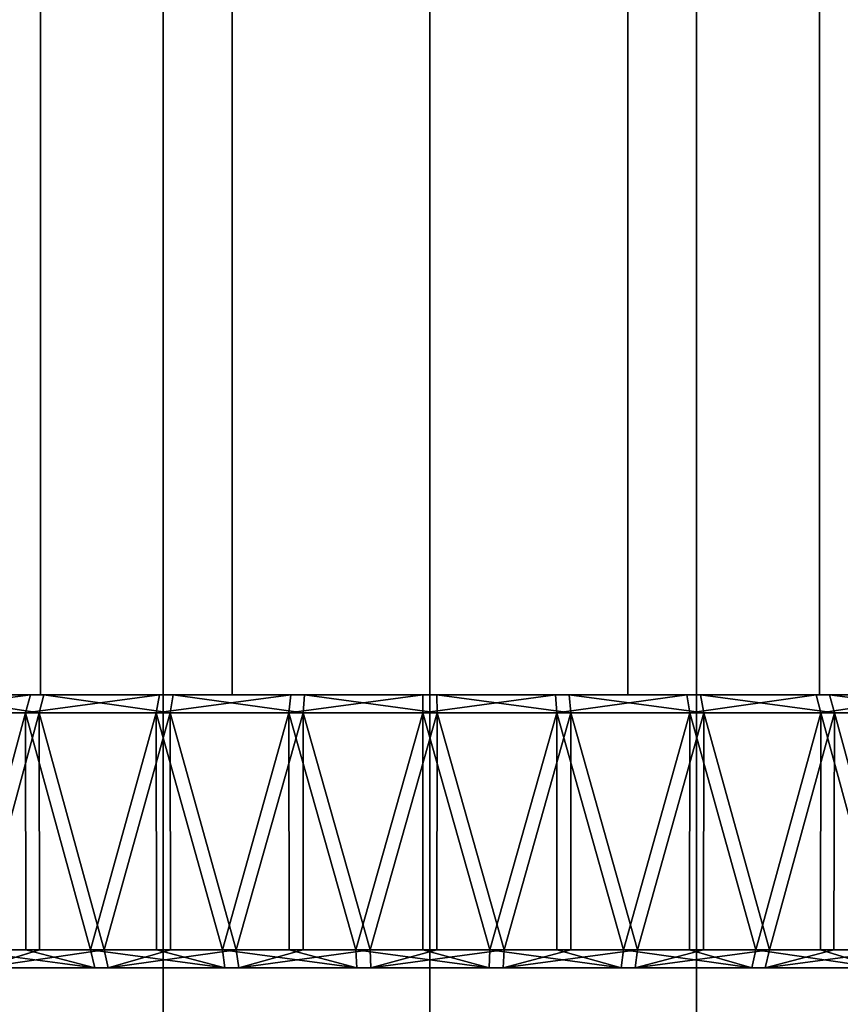
# Model space of a CAD drawing. Extents: x -0.051 to 0.051, y -0.712 to 0.
# Drawn here: x -0.005 to 0.005, y -0.654 to -0.643 of the extents above; entities that cross this region are included whole.
import ezdxf

# ---------------------------------------------------------------- set-up
doc = ezdxf.new("R2010")
doc.units = 0
for name, color, linetype in [('L11_ABDECKUNG_FARBE', 7, 'CONTINUOUS'), ('L5_ROHR_FARBE13', 7, 'CONTINUOUS'), ('L6_ROHR_FARBE12', 7, 'CONTINUOUS')]:
    doc.layers.add(name, color=color, linetype=linetype)

msp = doc.modelspace()

# ---------------------------------------------------------------- linework, layer by layer
at = {"layer": 'L11_ABDECKUNG_FARBE', "color": 253, "invisible_edges": 8}
for points in [[(-0.004566, -0.6506, 0.041973), (-0.00696, -0.6506, 0.037021), (-0.003474, -0.6506, 0.04153), (-0.004566, -0.6506, 0.041973)], [(-0.003474, -0.6506, 0.04153), (-0.00696, -0.6506, 0.037021), (-0.00562, -0.6506, 0.036456), (-0.003474, -0.6506, 0.04153)], [(-0.004384, -0.6506, 0.067246), (-0.005835, -0.6508, 0.066977), (-0.005764, -0.6506, 0.06679), (-0.004384, -0.6506, 0.067246)], [(-0.004438, -0.6508, 0.067438), (-0.005835, -0.6508, 0.066977), (-0.004384, -0.6506, 0.067246), (-0.004438, -0.6508, 0.067438)], [(-0.004384, -0.6506, 0.067246), (-0.005764, -0.6506, 0.06679), (-0.004027, -0.6506, 0.061563), (-0.004384, -0.6506, 0.067246)], [(-0.005764, -0.6506, 0.06679), (-0.005093, -0.6506, 0.06106), (-0.004027, -0.6506, 0.061563), (-0.005764, -0.6506, 0.06679)], [(-0.00562, -0.6506, 0.036456), (-0.00569, -0.6508, 0.036269), (-0.004288, -0.6508, 0.035821), (-0.00562, -0.6506, 0.036456)], [(-0.003474, -0.6506, 0.04153), (-0.00562, -0.6506, 0.036456), (-0.00234, -0.6506, 0.041209), (-0.003474, -0.6506, 0.04153)], [(-0.00234, -0.6506, 0.041209), (-0.00562, -0.6506, 0.036456), (-0.004236, -0.6506, 0.036014), (-0.00234, -0.6506, 0.041209)], [(-0.00562, -0.6506, 0.036456), (-0.004288, -0.6508, 0.035821), (-0.004236, -0.6506, 0.036014), (-0.00562, -0.6506, 0.036456)], [(-0.002968, -0.6506, 0.067576), (-0.004438, -0.6508, 0.067438), (-0.004384, -0.6506, 0.067246), (-0.002968, -0.6506, 0.067576)], [(-0.003005, -0.6508, 0.067772), (-0.004438, -0.6508, 0.067438), (-0.002968, -0.6506, 0.067576), (-0.003005, -0.6508, 0.067772)], [(-0.002968, -0.6506, 0.067576), (-0.004384, -0.6506, 0.067246), (-0.002912, -0.6506, 0.061946), (-0.002968, -0.6506, 0.067576)], [(-0.004384, -0.6506, 0.067246), (-0.004027, -0.6506, 0.061563), (-0.002912, -0.6506, 0.061946), (-0.004384, -0.6506, 0.067246)], [(-0.004236, -0.6506, 0.036014), (-0.004288, -0.6508, 0.035821), (-0.002852, -0.6508, 0.0355), (-0.004236, -0.6506, 0.036014)], [(-0.00234, -0.6506, 0.041209), (-0.004236, -0.6506, 0.036014), (-0.002817, -0.6506, 0.035697), (-0.00234, -0.6506, 0.041209)], [(-0.004236, -0.6506, 0.036014), (-0.002852, -0.6508, 0.0355), (-0.002817, -0.6506, 0.035697), (-0.004236, -0.6506, 0.036014)], [(-0.001528, -0.6506, 0.067778), (-0.003005, -0.6508, 0.067772), (-0.002968, -0.6506, 0.067576), (-0.001528, -0.6506, 0.067778)], [(-0.001547, -0.6508, 0.067977), (-0.003005, -0.6508, 0.067772), (-0.001528, -0.6506, 0.067778), (-0.001547, -0.6508, 0.067977)], [(-0.001528, -0.6506, 0.067778), (-0.002968, -0.6506, 0.067576), (-0.001761, -0.6506, 0.062204), (-0.001528, -0.6506, 0.067778)], [(-0.002968, -0.6506, 0.067576), (-0.002912, -0.6506, 0.061946), (-0.001761, -0.6506, 0.062204), (-0.002968, -0.6506, 0.067576)], [(-0.002817, -0.6506, 0.035697), (-0.002852, -0.6508, 0.0355), (-0.001393, -0.6508, 0.035309), (-0.002817, -0.6506, 0.035697)], [(-0.00234, -0.6506, 0.041209), (-0.002817, -0.6506, 0.035697), (-0.001177, -0.6506, 0.041015), (-0.00234, -0.6506, 0.041209)], [(-0.001177, -0.6506, 0.041015), (-0.002817, -0.6506, 0.035697), (-0.001376, -0.6506, 0.035509), (-0.001177, -0.6506, 0.041015)], [(-0.002817, -0.6506, 0.035697), (-0.001393, -0.6508, 0.035309), (-0.001376, -0.6506, 0.035509), (-0.002817, -0.6506, 0.035697)], [(-0.001528, -0.6506, 0.067778), (-0.001761, -0.6506, 0.062204), (-0.000589, -0.6506, 0.062334), (-0.001528, -0.6506, 0.067778)], [(-0.000077, -0.6506, 0.06785), (-0.001547, -0.6508, 0.067977), (-0.001528, -0.6506, 0.067778), (-0.000077, -0.6506, 0.06785)], [(-0.000078, -0.6508, 0.06805), (-0.001547, -0.6508, 0.067977), (-0.000077, -0.6506, 0.06785), (-0.000078, -0.6508, 0.06805)], [(-0.000077, -0.6506, 0.06785), (-0.001528, -0.6506, 0.067778), (-0.000589, -0.6506, 0.062334), (-0.000077, -0.6506, 0.06785)], [(-0.001376, -0.6506, 0.035509), (-0.001393, -0.6508, 0.035309), (0.000078, -0.6508, 0.03525), (-0.001376, -0.6506, 0.035509)], [(-0.001177, -0.6506, 0.041015), (-0.001376, -0.6506, 0.035509), (0, -0.6506, 0.04095), (-0.001177, -0.6506, 0.041015)], [(0, -0.6506, 0.04095), (-0.001376, -0.6506, 0.035509), (0.000077, -0.6506, 0.03545), (0, -0.6506, 0.04095)], [(0.000078, -0.6508, 0.03525), (0.000077, -0.6506, 0.03545), (-0.001376, -0.6506, 0.035509), (0.000078, -0.6508, 0.03525)], [(-0.000077, -0.6506, 0.06785), (-0.000589, -0.6506, 0.062334), (0.000589, -0.6506, 0.062334), (-0.000077, -0.6506, 0.06785)], [(0.001376, -0.6506, 0.067791), (-0.000078, -0.6508, 0.06805), (-0.000077, -0.6506, 0.06785), (0.001376, -0.6506, 0.067791)], [(-0.000078, -0.6508, 0.06805), (0.001376, -0.6506, 0.067791), (0.001393, -0.6508, 0.067991), (-0.000078, -0.6508, 0.06805)], [(-0.000077, -0.6506, 0.06785), (0.000589, -0.6506, 0.062334), (0.001376, -0.6506, 0.067791), (-0.000077, -0.6506, 0.06785)], [(0.001177, -0.6506, 0.041015), (0, -0.6506, 0.04095), (0.000077, -0.6506, 0.03545), (0.001177, -0.6506, 0.041015)], [(0.001177, -0.6506, 0.041015), (0.000077, -0.6506, 0.03545), (0.001528, -0.6506, 0.035522), (0.001177, -0.6506, 0.041015)], [(0.001547, -0.6508, 0.035323), (0.001528, -0.6506, 0.035522), (0.000077, -0.6506, 0.03545), (0.001547, -0.6508, 0.035323)], [(0.000077, -0.6506, 0.03545), (0.000078, -0.6508, 0.03525), (0.001547, -0.6508, 0.035323), (0.000077, -0.6506, 0.03545)], [(0.002817, -0.6506, 0.067603), (0.000589, -0.6506, 0.062334), (0.001761, -0.6506, 0.062204), (0.002817, -0.6506, 0.067603)], [(0.001376, -0.6506, 0.067791), (0.000589, -0.6506, 0.062334), (0.002817, -0.6506, 0.067603), (0.001376, -0.6506, 0.067791)], [(0.00234, -0.6506, 0.041209), (0.001177, -0.6506, 0.041015), (0.001528, -0.6506, 0.035522), (0.00234, -0.6506, 0.041209)], [(0.001393, -0.6508, 0.067991), (0.001376, -0.6506, 0.067791), (0.002817, -0.6506, 0.067603), (0.001393, -0.6508, 0.067991)], [(0.001393, -0.6508, 0.067991), (0.002817, -0.6506, 0.067603), (0.002852, -0.6508, 0.0678), (0.001393, -0.6508, 0.067991)], [(0.00234, -0.6506, 0.041209), (0.001528, -0.6506, 0.035522), (0.002968, -0.6506, 0.035724), (0.00234, -0.6506, 0.041209)], [(0.002968, -0.6506, 0.035724), (0.001528, -0.6506, 0.035522), (0.003005, -0.6508, 0.035528), (0.002968, -0.6506, 0.035724)], [(0.003005, -0.6508, 0.035528), (0.001528, -0.6506, 0.035522), (0.001547, -0.6508, 0.035323), (0.003005, -0.6508, 0.035528)], [(0.004236, -0.6506, 0.067286), (0.001761, -0.6506, 0.062204), (0.002911, -0.6506, 0.061946), (0.004236, -0.6506, 0.067286)], [(0.002817, -0.6506, 0.067603), (0.001761, -0.6506, 0.062204), (0.004236, -0.6506, 0.067286), (0.002817, -0.6506, 0.067603)], [(0.00234, -0.6506, 0.041209), (0.002968, -0.6506, 0.035724), (0.004384, -0.6506, 0.036054), (0.00234, -0.6506, 0.041209)], [(0.003474, -0.6506, 0.04153), (0.00234, -0.6506, 0.041209), (0.004384, -0.6506, 0.036054), (0.003474, -0.6506, 0.04153)], [(0.002852, -0.6508, 0.0678), (0.002817, -0.6506, 0.067603), (0.004236, -0.6506, 0.067286), (0.002852, -0.6508, 0.0678)], [(0.002852, -0.6508, 0.0678), (0.004236, -0.6506, 0.067286), (0.004288, -0.6508, 0.067479), (0.002852, -0.6508, 0.0678)], [(0.00562, -0.6506, 0.066844), (0.002911, -0.6506, 0.061946), (0.004026, -0.6506, 0.061564), (0.00562, -0.6506, 0.066844)], [(0.004236, -0.6506, 0.067286), (0.002911, -0.6506, 0.061946), (0.00562, -0.6506, 0.066844), (0.004236, -0.6506, 0.067286)], [(0.004384, -0.6506, 0.036054), (0.002968, -0.6506, 0.035724), (0.004438, -0.6508, 0.035862), (0.004384, -0.6506, 0.036054)], [(0.004438, -0.6508, 0.035862), (0.002968, -0.6506, 0.035724), (0.003005, -0.6508, 0.035528), (0.004438, -0.6508, 0.035862)], [(0.003474, -0.6506, 0.04153), (0.004384, -0.6506, 0.036054), (0.005764, -0.6506, 0.03651), (0.003474, -0.6506, 0.04153)], [(0.004567, -0.6506, 0.041973), (0.003474, -0.6506, 0.04153), (0.005764, -0.6506, 0.03651), (0.004567, -0.6506, 0.041973)], [(0.00696, -0.6506, 0.066279), (0.004026, -0.6506, 0.061564), (0.005093, -0.6506, 0.06106), (0.00696, -0.6506, 0.066279)], [(0.00562, -0.6506, 0.066844), (0.004026, -0.6506, 0.061564), (0.00696, -0.6506, 0.066279), (0.00562, -0.6506, 0.066844)], [(0.004288, -0.6508, 0.067479), (0.004236, -0.6506, 0.067286), (0.00562, -0.6506, 0.066844), (0.004288, -0.6508, 0.067479)], [(0.004288, -0.6508, 0.067479), (0.00562, -0.6506, 0.066844), (0.00569, -0.6508, 0.067031), (0.004288, -0.6508, 0.067479)], [(0.005764, -0.6506, 0.03651), (0.004384, -0.6506, 0.036054), (0.005835, -0.6508, 0.036323), (0.005764, -0.6506, 0.03651)], [(0.005835, -0.6508, 0.036323), (0.004384, -0.6506, 0.036054), (0.004438, -0.6508, 0.035862), (0.005835, -0.6508, 0.036323)], [(-0.004438, -0.6508, 0.067438), (-0.005142, -0.6534, 0.067223), (-0.005835, -0.6508, 0.066977), (-0.004438, -0.6508, 0.067438)], [(-0.004288, -0.6508, 0.035821), (-0.00569, -0.6508, 0.036269), (-0.004994, -0.6534, 0.036029), (-0.004288, -0.6508, 0.035821)], [(-0.004433, -0.6534, 0.067422), (-0.005142, -0.6534, 0.067223), (-0.004438, -0.6508, 0.067438), (-0.004433, -0.6534, 0.067422)], [(-0.004284, -0.6534, 0.035836), (-0.004288, -0.6508, 0.035821), (-0.004994, -0.6534, 0.036029), (-0.004284, -0.6534, 0.035836)], [(-0.003005, -0.6508, 0.067772), (-0.003725, -0.6534, 0.067621), (-0.004438, -0.6508, 0.067438), (-0.003005, -0.6508, 0.067772)], [(-0.003725, -0.6534, 0.067621), (-0.004433, -0.6534, 0.067422), (-0.004438, -0.6508, 0.067438), (-0.003725, -0.6534, 0.067621)], [(-0.002852, -0.6508, 0.0355), (-0.004288, -0.6508, 0.035821), (-0.003574, -0.6534, 0.035644), (-0.002852, -0.6508, 0.0355)], [(-0.003574, -0.6534, 0.035644), (-0.004288, -0.6508, 0.035821), (-0.004284, -0.6534, 0.035836), (-0.003574, -0.6534, 0.035644)], [(-0.003002, -0.6534, 0.067756), (-0.003725, -0.6534, 0.067621), (-0.003005, -0.6508, 0.067772), (-0.003002, -0.6534, 0.067756)], [(-0.002849, -0.6534, 0.035516), (-0.002852, -0.6508, 0.0355), (-0.003574, -0.6534, 0.035644), (-0.002849, -0.6534, 0.035516)], [(-0.001547, -0.6508, 0.067977), (-0.002278, -0.6534, 0.067891), (-0.003005, -0.6508, 0.067772), (-0.001547, -0.6508, 0.067977)], [(-0.002278, -0.6534, 0.067891), (-0.003002, -0.6534, 0.067756), (-0.003005, -0.6508, 0.067772), (-0.002278, -0.6534, 0.067891)], [(-0.001393, -0.6508, 0.035309), (-0.002852, -0.6508, 0.0355), (-0.002125, -0.6534, 0.035388), (-0.001393, -0.6508, 0.035309)], [(-0.002125, -0.6534, 0.035388), (-0.002852, -0.6508, 0.0355), (-0.002849, -0.6534, 0.035516), (-0.002125, -0.6534, 0.035388)], [(-0.001546, -0.6534, 0.06796), (-0.002278, -0.6534, 0.067891), (-0.001547, -0.6508, 0.067977), (-0.001546, -0.6534, 0.06796)], [(-0.001391, -0.6534, 0.035326), (-0.001393, -0.6508, 0.035309), (-0.002125, -0.6534, 0.035388), (-0.001391, -0.6534, 0.035326)], [(-0.000078, -0.6508, 0.06805), (-0.000813, -0.6534, 0.06803), (-0.001547, -0.6508, 0.067977), (-0.000078, -0.6508, 0.06805)], [(-0.000813, -0.6534, 0.06803), (-0.001546, -0.6534, 0.06796), (-0.001547, -0.6508, 0.067977), (-0.000813, -0.6534, 0.06803)], [(0.000078, -0.6508, 0.03525), (-0.001393, -0.6508, 0.035309), (-0.000658, -0.6534, 0.035263), (0.000078, -0.6508, 0.03525)], [(-0.000658, -0.6534, 0.035263), (-0.001393, -0.6508, 0.035309), (-0.001391, -0.6534, 0.035326), (-0.000658, -0.6534, 0.035263)], [(-0.000077, -0.6534, 0.068033), (-0.000813, -0.6534, 0.06803), (-0.000078, -0.6508, 0.06805), (-0.000077, -0.6534, 0.068033)], [(0.000078, -0.6508, 0.03525), (-0.000658, -0.6534, 0.035263), (0.000077, -0.6534, 0.035267), (0.000078, -0.6508, 0.03525)], [(0.001393, -0.6508, 0.067991), (0.000658, -0.6534, 0.068037), (-0.000078, -0.6508, 0.06805), (0.001393, -0.6508, 0.067991)], [(0.000658, -0.6534, 0.068037), (-0.000077, -0.6534, 0.068033), (-0.000078, -0.6508, 0.06805), (0.000658, -0.6534, 0.068037)], [(0.000813, -0.6534, 0.03527), (0.000078, -0.6508, 0.03525), (0.000077, -0.6534, 0.035267), (0.000813, -0.6534, 0.03527)], [(0.001547, -0.6508, 0.035323), (0.000078, -0.6508, 0.03525), (0.000813, -0.6534, 0.03527), (0.001547, -0.6508, 0.035323)], [(0.001393, -0.6508, 0.067991), (0.001391, -0.6534, 0.067974), (0.000658, -0.6534, 0.068037), (0.001393, -0.6508, 0.067991)], [(0.001547, -0.6508, 0.035323), (0.000813, -0.6534, 0.03527), (0.001546, -0.6534, 0.03534), (0.001547, -0.6508, 0.035323)], [(0.002125, -0.6534, 0.067912), (0.001391, -0.6534, 0.067974), (0.001393, -0.6508, 0.067991), (0.002125, -0.6534, 0.067912)], [(0.002852, -0.6508, 0.0678), (0.002125, -0.6534, 0.067912), (0.001393, -0.6508, 0.067991), (0.002852, -0.6508, 0.0678)], [(0.002278, -0.6534, 0.035409), (0.001547, -0.6508, 0.035323), (0.001546, -0.6534, 0.03534), (0.002278, -0.6534, 0.035409)], [(0.003005, -0.6508, 0.035528), (0.001547, -0.6508, 0.035323), (0.002278, -0.6534, 0.035409), (0.003005, -0.6508, 0.035528)], [(0.002852, -0.6508, 0.0678), (0.002849, -0.6534, 0.067784), (0.002125, -0.6534, 0.067912), (0.002852, -0.6508, 0.0678)], [(0.003005, -0.6508, 0.035528), (0.002278, -0.6534, 0.035409), (0.003002, -0.6534, 0.035544), (0.003005, -0.6508, 0.035528)], [(0.003574, -0.6534, 0.067656), (0.002849, -0.6534, 0.067784), (0.002852, -0.6508, 0.0678), (0.003574, -0.6534, 0.067656)], [(0.004288, -0.6508, 0.067479), (0.003574, -0.6534, 0.067656), (0.002852, -0.6508, 0.0678), (0.004288, -0.6508, 0.067479)], [(0.003725, -0.6534, 0.035679), (0.003005, -0.6508, 0.035528), (0.003002, -0.6534, 0.035544), (0.003725, -0.6534, 0.035679)], [(0.004438, -0.6508, 0.035862), (0.003005, -0.6508, 0.035528), (0.003725, -0.6534, 0.035679), (0.004438, -0.6508, 0.035862)], [(0.004288, -0.6508, 0.067479), (0.004284, -0.6534, 0.067464), (0.003574, -0.6534, 0.067656), (0.004288, -0.6508, 0.067479)], [(0.004438, -0.6508, 0.035862), (0.003725, -0.6534, 0.035679), (0.004433, -0.6534, 0.035878), (0.004438, -0.6508, 0.035862)], [(0.004994, -0.6534, 0.067271), (0.004284, -0.6534, 0.067464), (0.004288, -0.6508, 0.067479), (0.004994, -0.6534, 0.067271)], [(0.00569, -0.6508, 0.067031), (0.004994, -0.6534, 0.067271), (0.004288, -0.6508, 0.067479), (0.00569, -0.6508, 0.067031)], [(0.005142, -0.6534, 0.036077), (0.004438, -0.6508, 0.035862), (0.004433, -0.6534, 0.035878), (0.005142, -0.6534, 0.036077)], [(0.005835, -0.6508, 0.036323), (0.004438, -0.6508, 0.035862), (0.005142, -0.6534, 0.036077), (0.005835, -0.6508, 0.036323)], [(-0.003679, -0.6536, 0.067427), (-0.005079, -0.6536, 0.067033), (-0.005142, -0.6534, 0.067223), (-0.003679, -0.6536, 0.067427)], [(-0.003679, -0.6536, 0.067427), (-0.005142, -0.6534, 0.067223), (-0.004433, -0.6534, 0.067422), (-0.003679, -0.6536, 0.067427)], [(-0.004933, -0.6536, 0.036219), (-0.004284, -0.6534, 0.035836), (-0.004994, -0.6534, 0.036029), (-0.004933, -0.6536, 0.036219)], [(-0.004933, -0.6536, 0.036219), (-0.00353, -0.6536, 0.035839), (-0.003574, -0.6534, 0.035644), (-0.004933, -0.6536, 0.036219)], [(-0.004933, -0.6536, 0.036219), (-0.003574, -0.6534, 0.035644), (-0.004284, -0.6534, 0.035836), (-0.004933, -0.6536, 0.036219)], [(-0.003725, -0.6534, 0.067621), (-0.003679, -0.6536, 0.067427), (-0.004433, -0.6534, 0.067422), (-0.003725, -0.6534, 0.067621)], [(-0.00225, -0.6536, 0.067693), (-0.003679, -0.6536, 0.067427), (-0.003725, -0.6534, 0.067621), (-0.00225, -0.6536, 0.067693)], [(-0.003002, -0.6534, 0.067756), (-0.00225, -0.6536, 0.067693), (-0.003725, -0.6534, 0.067621), (-0.003002, -0.6534, 0.067756)], [(-0.00353, -0.6536, 0.035839), (-0.002849, -0.6534, 0.035516), (-0.003574, -0.6534, 0.035644), (-0.00353, -0.6536, 0.035839)], [(-0.00353, -0.6536, 0.035839), (-0.002099, -0.6536, 0.035587), (-0.002125, -0.6534, 0.035388), (-0.00353, -0.6536, 0.035839)], [(-0.00353, -0.6536, 0.035839), (-0.002125, -0.6534, 0.035388), (-0.002849, -0.6534, 0.035516), (-0.00353, -0.6536, 0.035839)], [(-0.002278, -0.6534, 0.067891), (-0.00225, -0.6536, 0.067693), (-0.003002, -0.6534, 0.067756), (-0.002278, -0.6534, 0.067891)], [(-0.002278, -0.6534, 0.067891), (-0.000803, -0.6536, 0.06783), (-0.00225, -0.6536, 0.067693), (-0.002278, -0.6534, 0.067891)], [(-0.001546, -0.6534, 0.06796), (-0.000803, -0.6536, 0.06783), (-0.002278, -0.6534, 0.067891), (-0.001546, -0.6534, 0.06796)], [(-0.002099, -0.6536, 0.035587), (-0.001391, -0.6534, 0.035326), (-0.002125, -0.6534, 0.035388), (-0.002099, -0.6536, 0.035587)], [(-0.002099, -0.6536, 0.035587), (-0.00065, -0.6536, 0.035463), (-0.000658, -0.6534, 0.035263), (-0.002099, -0.6536, 0.035587)], [(-0.002099, -0.6536, 0.035587), (-0.000658, -0.6534, 0.035263), (-0.001391, -0.6534, 0.035326), (-0.002099, -0.6536, 0.035587)], [(-0.000813, -0.6534, 0.06803), (-0.000803, -0.6536, 0.06783), (-0.001546, -0.6534, 0.06796), (-0.000813, -0.6534, 0.06803)], [(-0.000813, -0.6534, 0.06803), (0.00065, -0.6536, 0.067837), (-0.000803, -0.6536, 0.06783), (-0.000813, -0.6534, 0.06803)], [(0.00065, -0.6536, 0.067837), (-0.000813, -0.6534, 0.06803), (-0.000077, -0.6534, 0.068033), (0.00065, -0.6536, 0.067837)], [(0.000077, -0.6534, 0.035267), (-0.000658, -0.6534, 0.035263), (-0.00065, -0.6536, 0.035463), (0.000077, -0.6534, 0.035267)], [(0.000803, -0.6536, 0.03547), (0.000813, -0.6534, 0.03527), (-0.00065, -0.6536, 0.035463), (0.000803, -0.6536, 0.03547)], [(0.000813, -0.6534, 0.03527), (0.000077, -0.6534, 0.035267), (-0.00065, -0.6536, 0.035463), (0.000813, -0.6534, 0.03527)], [(0.000658, -0.6534, 0.068037), (0.00065, -0.6536, 0.067837), (-0.000077, -0.6534, 0.068033), (0.000658, -0.6534, 0.068037)], [(0.000658, -0.6534, 0.068037), (0.002099, -0.6536, 0.067713), (0.00065, -0.6536, 0.067837), (0.000658, -0.6534, 0.068037)], [(0.000658, -0.6534, 0.068037), (0.001391, -0.6534, 0.067974), (0.002099, -0.6536, 0.067713), (0.000658, -0.6534, 0.068037)], [(0.00225, -0.6536, 0.035607), (0.002278, -0.6534, 0.035409), (0.000803, -0.6536, 0.03547), (0.00225, -0.6536, 0.035607)], [(0.000803, -0.6536, 0.03547), (0.002278, -0.6534, 0.035409), (0.001546, -0.6534, 0.03534), (0.000803, -0.6536, 0.03547)], [(0.000803, -0.6536, 0.03547), (0.001546, -0.6534, 0.03534), (0.000813, -0.6534, 0.03527), (0.000803, -0.6536, 0.03547)], [(0.001391, -0.6534, 0.067974), (0.002125, -0.6534, 0.067912), (0.002099, -0.6536, 0.067713), (0.001391, -0.6534, 0.067974)], [(0.002125, -0.6534, 0.067912), (0.00353, -0.6536, 0.067461), (0.002099, -0.6536, 0.067713), (0.002125, -0.6534, 0.067912)], [(0.002125, -0.6534, 0.067912), (0.002849, -0.6534, 0.067784), (0.00353, -0.6536, 0.067461), (0.002125, -0.6534, 0.067912)], [(0.003679, -0.6536, 0.035873), (0.003725, -0.6534, 0.035679), (0.00225, -0.6536, 0.035607), (0.003679, -0.6536, 0.035873)], [(0.003725, -0.6534, 0.035679), (0.003002, -0.6534, 0.035544), (0.00225, -0.6536, 0.035607), (0.003725, -0.6534, 0.035679)], [(0.00225, -0.6536, 0.035607), (0.003002, -0.6534, 0.035544), (0.002278, -0.6534, 0.035409), (0.00225, -0.6536, 0.035607)], [(0.002849, -0.6534, 0.067784), (0.003574, -0.6534, 0.067656), (0.00353, -0.6536, 0.067461), (0.002849, -0.6534, 0.067784)], [(0.003574, -0.6534, 0.067656), (0.004933, -0.6536, 0.067081), (0.00353, -0.6536, 0.067461), (0.003574, -0.6534, 0.067656)], [(0.003574, -0.6534, 0.067656), (0.004284, -0.6534, 0.067464), (0.004933, -0.6536, 0.067081), (0.003574, -0.6534, 0.067656)], [(0.005079, -0.6536, 0.036267), (0.005142, -0.6534, 0.036077), (0.003679, -0.6536, 0.035873), (0.005079, -0.6536, 0.036267)], [(0.005142, -0.6534, 0.036077), (0.004433, -0.6534, 0.035878), (0.003679, -0.6536, 0.035873), (0.005142, -0.6534, 0.036077)], [(0.004433, -0.6534, 0.035878), (0.003725, -0.6534, 0.035679), (0.003679, -0.6536, 0.035873), (0.004433, -0.6534, 0.035878)], [(0.004284, -0.6534, 0.067464), (0.004994, -0.6534, 0.067271), (0.004933, -0.6536, 0.067081), (0.004284, -0.6534, 0.067464)], [(0, -0.6536, 0.05165), (-0.016128, -0.6536, 0.050122), (-0.0162, -0.6536, 0.051573), (0, -0.6536, 0.05165)], [(-0.016141, -0.6536, 0.053026), (0, -0.6536, 0.05165), (-0.0162, -0.6536, 0.051573), (-0.016141, -0.6536, 0.053026)], [(-0.015953, -0.6536, 0.054467), (0, -0.6536, 0.05165), (-0.016141, -0.6536, 0.053026), (-0.015953, -0.6536, 0.054467)], [(0, -0.6536, 0.05165), (-0.015926, -0.6536, 0.048682), (-0.016128, -0.6536, 0.050122), (0, -0.6536, 0.05165)], [(-0.015636, -0.6536, 0.055886), (0, -0.6536, 0.05165), (-0.015953, -0.6536, 0.054467), (-0.015636, -0.6536, 0.055886)], [(0, -0.6536, 0.05165), (-0.015596, -0.6536, 0.047266), (-0.015926, -0.6536, 0.048682), (0, -0.6536, 0.05165)], [(-0.015194, -0.6536, 0.05727), (0, -0.6536, 0.05165), (-0.015636, -0.6536, 0.055886), (-0.015194, -0.6536, 0.05727)], [(0, -0.6536, 0.05165), (-0.01514, -0.6536, 0.045886), (-0.015596, -0.6536, 0.047266), (0, -0.6536, 0.05165)], [(-0.014629, -0.6536, 0.05861), (0, -0.6536, 0.05165), (-0.015194, -0.6536, 0.05727), (-0.014629, -0.6536, 0.05861)], [(0, -0.6536, 0.05165), (-0.014562, -0.6536, 0.044552), (-0.01514, -0.6536, 0.045886), (0, -0.6536, 0.05165)], [(-0.013946, -0.6536, 0.059893), (0, -0.6536, 0.05165), (-0.014629, -0.6536, 0.05861), (-0.013946, -0.6536, 0.059893)], [(0, -0.6536, 0.05165), (-0.013867, -0.6536, 0.043275), (-0.014562, -0.6536, 0.044552), (0, -0.6536, 0.05165)], [(-0.013151, -0.6536, 0.06111), (0, -0.6536, 0.05165), (-0.013946, -0.6536, 0.059893), (-0.013151, -0.6536, 0.06111)], [(0, -0.6536, 0.05165), (-0.013061, -0.6536, 0.042066), (-0.013867, -0.6536, 0.043275), (0, -0.6536, 0.05165)], [(-0.01225, -0.6536, 0.062251), (0, -0.6536, 0.05165), (-0.013151, -0.6536, 0.06111), (-0.01225, -0.6536, 0.062251)], [(0, -0.6536, 0.05165), (-0.012149, -0.6536, 0.040934), (-0.013061, -0.6536, 0.042066), (0, -0.6536, 0.05165)], [(-0.01125, -0.6536, 0.063306), (0, -0.6536, 0.05165), (-0.01225, -0.6536, 0.062251), (-0.01125, -0.6536, 0.063306)], [(0, -0.6536, 0.05165), (-0.01114, -0.6536, 0.039888), (-0.012149, -0.6536, 0.040934), (0, -0.6536, 0.05165)], [(-0.01016, -0.6536, 0.064268), (0, -0.6536, 0.05165), (-0.01125, -0.6536, 0.063306), (-0.01016, -0.6536, 0.064268)], [(0, -0.6536, 0.05165), (-0.010041, -0.6536, 0.038937), (-0.01114, -0.6536, 0.039888), (0, -0.6536, 0.05165)], [(-0.008988, -0.6536, 0.065128), (0, -0.6536, 0.05165), (-0.01016, -0.6536, 0.064268), (-0.008988, -0.6536, 0.065128)], [(0, -0.6536, 0.05165), (-0.00886, -0.6536, 0.038088), (-0.010041, -0.6536, 0.038937), (0, -0.6536, 0.05165)], [(-0.007744, -0.6536, 0.065879), (0, -0.6536, 0.05165), (-0.008988, -0.6536, 0.065128), (-0.007744, -0.6536, 0.065879)], [(0, -0.6536, 0.05165), (-0.007609, -0.6536, 0.037348), (-0.00886, -0.6536, 0.038088), (0, -0.6536, 0.05165)], [(-0.006437, -0.6536, 0.066516), (0, -0.6536, 0.05165), (-0.007744, -0.6536, 0.065879), (-0.006437, -0.6536, 0.066516)], [(0, -0.6536, 0.05165), (-0.006296, -0.6536, 0.036724), (-0.007609, -0.6536, 0.037348), (0, -0.6536, 0.05165)], [(-0.005079, -0.6536, 0.067033), (0, -0.6536, 0.05165), (-0.006437, -0.6536, 0.066516), (-0.005079, -0.6536, 0.067033)], [(0, -0.6536, 0.05165), (-0.004933, -0.6536, 0.036219), (-0.006296, -0.6536, 0.036724), (0, -0.6536, 0.05165)], [(-0.003679, -0.6536, 0.067427), (0, -0.6536, 0.05165), (-0.005079, -0.6536, 0.067033), (-0.003679, -0.6536, 0.067427)], [(0, -0.6536, 0.05165), (-0.00353, -0.6536, 0.035839), (-0.004933, -0.6536, 0.036219), (0, -0.6536, 0.05165)], [(-0.00225, -0.6536, 0.067693), (0, -0.6536, 0.05165), (-0.003679, -0.6536, 0.067427), (-0.00225, -0.6536, 0.067693)], [(0, -0.6536, 0.05165), (-0.002099, -0.6536, 0.035587), (-0.00353, -0.6536, 0.035839), (0, -0.6536, 0.05165)], [(-0.000803, -0.6536, 0.06783), (0, -0.6536, 0.05165), (-0.00225, -0.6536, 0.067693), (-0.000803, -0.6536, 0.06783)], [(0, -0.6536, 0.05165), (-0.00065, -0.6536, 0.035463), (-0.002099, -0.6536, 0.035587), (0, -0.6536, 0.05165)], [(0.00065, -0.6536, 0.067837), (0, -0.6536, 0.05165), (-0.000803, -0.6536, 0.06783), (0.00065, -0.6536, 0.067837)], [(0, -0.6536, 0.05165), (0.000803, -0.6536, 0.03547), (-0.00065, -0.6536, 0.035463), (0, -0.6536, 0.05165)], [(0, -0.6536, 0.05165), (0.003679, -0.6536, 0.035873), (0.00225, -0.6536, 0.035607), (0, -0.6536, 0.05165)], [(0, -0.6536, 0.05165), (0.00225, -0.6536, 0.035607), (0.000803, -0.6536, 0.03547), (0, -0.6536, 0.05165)], [(0, -0.6536, 0.05165), (0.007744, -0.6536, 0.037421), (0.006437, -0.6536, 0.036784), (0, -0.6536, 0.05165)], [(0, -0.6536, 0.05165), (0.006437, -0.6536, 0.036784), (0.005079, -0.6536, 0.036267), (0, -0.6536, 0.05165)], [(0, -0.6536, 0.05165), (0.005079, -0.6536, 0.036267), (0.003679, -0.6536, 0.035873), (0, -0.6536, 0.05165)], [(0, -0.6536, 0.05165), (0.01125, -0.6536, 0.039994), (0.01016, -0.6536, 0.039032), (0, -0.6536, 0.05165)], [(0, -0.6536, 0.05165), (0.01016, -0.6536, 0.039032), (0.008988, -0.6536, 0.038172), (0, -0.6536, 0.05165)], [(0, -0.6536, 0.05165), (0.008988, -0.6536, 0.038172), (0.007744, -0.6536, 0.037421), (0, -0.6536, 0.05165)], [(0, -0.6536, 0.05165), (0.013946, -0.6536, 0.043407), (0.013151, -0.6536, 0.04219), (0, -0.6536, 0.05165)], [(0, -0.6536, 0.05165), (0.013151, -0.6536, 0.04219), (0.01225, -0.6536, 0.041049), (0, -0.6536, 0.05165)], [(0, -0.6536, 0.05165), (0.01225, -0.6536, 0.041049), (0.01125, -0.6536, 0.039994), (0, -0.6536, 0.05165)], [(0, -0.6536, 0.05165), (0.015636, -0.6536, 0.047414), (0.015194, -0.6536, 0.04603), (0, -0.6536, 0.05165)], [(0, -0.6536, 0.05165), (0.015194, -0.6536, 0.04603), (0.014629, -0.6536, 0.04469), (0, -0.6536, 0.05165)], [(0, -0.6536, 0.05165), (0.014629, -0.6536, 0.04469), (0.013946, -0.6536, 0.043407), (0, -0.6536, 0.05165)], [(0.0162, -0.6536, 0.051727), (0.016141, -0.6536, 0.050274), (0, -0.6536, 0.05165), (0.0162, -0.6536, 0.051727)], [(0, -0.6536, 0.05165), (0.016141, -0.6536, 0.050274), (0.015953, -0.6536, 0.048833), (0, -0.6536, 0.05165)], [(0, -0.6536, 0.05165), (0.015953, -0.6536, 0.048833), (0.015636, -0.6536, 0.047414), (0, -0.6536, 0.05165)], [(0.015596, -0.6536, 0.056034), (0.015926, -0.6536, 0.054618), (0, -0.6536, 0.05165), (0.015596, -0.6536, 0.056034)], [(0.015926, -0.6536, 0.054618), (0.016128, -0.6536, 0.053178), (0, -0.6536, 0.05165), (0.015926, -0.6536, 0.054618)], [(0.016128, -0.6536, 0.053178), (0.0162, -0.6536, 0.051727), (0, -0.6536, 0.05165), (0.016128, -0.6536, 0.053178)], [(0.013867, -0.6536, 0.060025), (0.014562, -0.6536, 0.058748), (0, -0.6536, 0.05165), (0.013867, -0.6536, 0.060025)], [(0.014562, -0.6536, 0.058748), (0.01514, -0.6536, 0.057414), (0, -0.6536, 0.05165), (0.014562, -0.6536, 0.058748)], [(0.01514, -0.6536, 0.057414), (0.015596, -0.6536, 0.056034), (0, -0.6536, 0.05165), (0.01514, -0.6536, 0.057414)], [(0.01114, -0.6536, 0.063412), (0.012149, -0.6536, 0.062366), (0, -0.6536, 0.05165), (0.01114, -0.6536, 0.063412)], [(0.012149, -0.6536, 0.062366), (0.013061, -0.6536, 0.061234), (0, -0.6536, 0.05165), (0.012149, -0.6536, 0.062366)], [(0.013061, -0.6536, 0.061234), (0.013867, -0.6536, 0.060025), (0, -0.6536, 0.05165), (0.013061, -0.6536, 0.061234)], [(0.007609, -0.6536, 0.065952), (0.00886, -0.6536, 0.065212), (0, -0.6536, 0.05165), (0.007609, -0.6536, 0.065952)], [(0.00886, -0.6536, 0.065212), (0.010041, -0.6536, 0.064363), (0, -0.6536, 0.05165), (0.00886, -0.6536, 0.065212)], [(0.010041, -0.6536, 0.064363), (0.01114, -0.6536, 0.063412), (0, -0.6536, 0.05165), (0.010041, -0.6536, 0.064363)], [(0.00353, -0.6536, 0.067461), (0.004933, -0.6536, 0.067081), (0, -0.6536, 0.05165), (0.00353, -0.6536, 0.067461)], [(0.004933, -0.6536, 0.067081), (0.006296, -0.6536, 0.066576), (0, -0.6536, 0.05165), (0.004933, -0.6536, 0.067081)], [(0.006296, -0.6536, 0.066576), (0.007609, -0.6536, 0.065952), (0, -0.6536, 0.05165), (0.006296, -0.6536, 0.066576)], [(0.00065, -0.6536, 0.067837), (0.002099, -0.6536, 0.067713), (0, -0.6536, 0.05165), (0.00065, -0.6536, 0.067837)], [(0.002099, -0.6536, 0.067713), (0.00353, -0.6536, 0.067461), (0, -0.6536, 0.05165), (0.002099, -0.6536, 0.067713)]]:
    msp.add_3dface(points, dxfattribs=at)
at = {"layer": 'L5_ROHR_FARBE13', "color": 253, "invisible_edges": 9}
for points in [[(-0.002926, -0.7091, 0.137406), (-0.005763, -0.0431, 0.138166), (-0.005763, -0.7091, 0.138166), (-0.002926, -0.7091, 0.137406)], [(-0.005763, -0.0431, 0.138166), (-0.002926, -0.7091, 0.137406), (-0.002926, -0.0431, 0.137406), (-0.005763, -0.0431, 0.138166)], [(-0.005763, -0.0431, 0.169834), (-0.002926, -0.7091, 0.170594), (-0.005763, -0.7091, 0.169834), (-0.005763, -0.0431, 0.169834)], [(-0.002926, -0.7091, 0.170594), (-0.005763, -0.0431, 0.169834), (-0.002926, -0.0431, 0.170594), (-0.002926, -0.7091, 0.170594)], [(0, -0.7091, 0.13715), (-0.002926, -0.0431, 0.137406), (-0.002926, -0.7091, 0.137406), (0, -0.7091, 0.13715)], [(-0.002926, -0.0431, 0.137406), (0, -0.7091, 0.13715), (0, -0.0431, 0.13715), (-0.002926, -0.0431, 0.137406)], [(-0.002926, -0.0431, 0.170594), (0, -0.7091, 0.17085), (-0.002926, -0.7091, 0.170594), (-0.002926, -0.0431, 0.170594)], [(0, -0.7091, 0.17085), (-0.002926, -0.0431, 0.170594), (0, -0.0431, 0.17085), (0, -0.7091, 0.17085)], [(0, -0.0431, 0.17085), (0.002926, -0.7091, 0.170594), (0, -0.7091, 0.17085), (0, -0.0431, 0.17085)], [(0.002926, -0.7091, 0.170594), (0, -0.0431, 0.17085), (0.002926, -0.0431, 0.170594), (0.002926, -0.7091, 0.170594)], [(0.002926, -0.7091, 0.137406), (0, -0.0431, 0.13715), (0, -0.7091, 0.13715), (0.002926, -0.7091, 0.137406)], [(0, -0.0431, 0.13715), (0.002926, -0.7091, 0.137406), (0.002926, -0.0431, 0.137406), (0, -0.0431, 0.13715)], [(0.002926, -0.0431, 0.170594), (0.005763, -0.7091, 0.169834), (0.002926, -0.7091, 0.170594), (0.002926, -0.0431, 0.170594)], [(0.005763, -0.7091, 0.169834), (0.002926, -0.0431, 0.170594), (0.005763, -0.0431, 0.169834), (0.005763, -0.7091, 0.169834)], [(0.005763, -0.7091, 0.138166), (0.002926, -0.0431, 0.137406), (0.002926, -0.7091, 0.137406), (0.005763, -0.7091, 0.138166)], [(0.002926, -0.0431, 0.137406), (0.005763, -0.7091, 0.138166), (0.005763, -0.0431, 0.138166), (0.002926, -0.0431, 0.137406)]]:
    msp.add_3dface(points, dxfattribs=at)
at = {"layer": 'L6_ROHR_FARBE12', "color": 253}
for points, invisible_edges in [([(-0.004275, -0.6506, 0.039904), (-0.00625, -0.0316, 0.040825), (-0.00625, -0.6506, 0.040825), (-0.004275, -0.6506, 0.039904)], 9), ([(-0.00625, -0.0316, 0.040825), (-0.004275, -0.6506, 0.039904), (-0.004275, -0.0316, 0.039904), (-0.00625, -0.0316, 0.040825)], 9), ([(-0.00625, -0.0316, 0.062475), (-0.004275, -0.6506, 0.063396), (-0.00625, -0.6506, 0.062475), (-0.00625, -0.0316, 0.062475)], 9), ([(-0.004275, -0.6506, 0.063396), (-0.00625, -0.0316, 0.062475), (-0.004275, -0.0316, 0.063396), (-0.004275, -0.6506, 0.063396)], 9), ([(-0.002171, -0.6506, 0.03934), (-0.004275, -0.0316, 0.039904), (-0.004275, -0.6506, 0.039904), (-0.002171, -0.6506, 0.03934)], 9), ([(-0.004275, -0.0316, 0.039904), (-0.002171, -0.6506, 0.03934), (-0.002171, -0.0316, 0.03934), (-0.004275, -0.0316, 0.039904)], 9), ([(-0.004275, -0.0316, 0.063396), (-0.002171, -0.6506, 0.06396), (-0.004275, -0.6506, 0.063396), (-0.004275, -0.0316, 0.063396)], 9), ([(-0.002171, -0.6506, 0.06396), (-0.004275, -0.0316, 0.063396), (-0.002171, -0.0316, 0.06396), (-0.002171, -0.6506, 0.06396)], 9), ([(0, -0.6506, 0.03915), (-0.002171, -0.0316, 0.03934), (-0.002171, -0.6506, 0.03934), (0, -0.6506, 0.03915)], 9), ([(-0.002171, -0.0316, 0.03934), (0, -0.6506, 0.03915), (0, -0.0316, 0.03915), (-0.002171, -0.0316, 0.03934)], 9), ([(-0.002171, -0.0316, 0.06396), (0, -0.6506, 0.06415), (-0.002171, -0.6506, 0.06396), (-0.002171, -0.0316, 0.06396)], 9), ([(0, -0.6506, 0.06415), (-0.002171, -0.0316, 0.06396), (0, -0.0316, 0.06415), (0, -0.6506, 0.06415)], 9), ([(0, -0.0316, 0.06415), (0.002171, -0.6506, 0.06396), (0, -0.6506, 0.06415), (0, -0.0316, 0.06415)], 9), ([(0.002171, -0.6506, 0.06396), (0, -0.0316, 0.06415), (0.002171, -0.0316, 0.06396), (0.002171, -0.6506, 0.06396)], 9), ([(0.002171, -0.6506, 0.03934), (0, -0.0316, 0.03915), (0, -0.6506, 0.03915), (0.002171, -0.6506, 0.03934)], 9), ([(0, -0.0316, 0.03915), (0.002171, -0.6506, 0.03934), (0.002171, -0.0316, 0.03934), (0, -0.0316, 0.03915)], 9), ([(0.002171, -0.0316, 0.06396), (0.004275, -0.6506, 0.063396), (0.002171, -0.6506, 0.06396), (0.002171, -0.0316, 0.06396)], 9), ([(0.004275, -0.6506, 0.063396), (0.002171, -0.0316, 0.06396), (0.004275, -0.0316, 0.063396), (0.004275, -0.6506, 0.063396)], 9), ([(0.004275, -0.6506, 0.039904), (0.002171, -0.0316, 0.03934), (0.002171, -0.6506, 0.03934), (0.004275, -0.6506, 0.039904)], 9), ([(0.002171, -0.0316, 0.03934), (0.004275, -0.6506, 0.039904), (0.004275, -0.0316, 0.039904), (0.002171, -0.0316, 0.03934)], 9), ([(0.004275, -0.0316, 0.063396), (0.00625, -0.6506, 0.062475), (0.004275, -0.6506, 0.063396), (0.004275, -0.0316, 0.063396)], 9), ([(0.00625, -0.6506, 0.062475), (0.004275, -0.0316, 0.063396), (0.00625, -0.0316, 0.062475), (0.00625, -0.6506, 0.062475)], 9), ([(0.00625, -0.6506, 0.040825), (0.004275, -0.0316, 0.039904), (0.004275, -0.6506, 0.039904), (0.00625, -0.6506, 0.040825)], 9), ([(0.004275, -0.0316, 0.039904), (0.00625, -0.6506, 0.040825), (0.00625, -0.0316, 0.040825), (0.004275, -0.0316, 0.039904)], 9), ([(0.0125, -0.6506, 0.05165), (-0.01231, -0.6506, 0.049479), (-0.0125, -0.6506, 0.05165), (0.0125, -0.6506, 0.05165)], 13), ([(0.0125, -0.6506, 0.05165), (-0.0125, -0.6506, 0.05165), (0.01231, -0.6506, 0.053821), (0.0125, -0.6506, 0.05165)], 11), ([(0.01231, -0.6506, 0.053821), (-0.0125, -0.6506, 0.05165), (-0.01231, -0.6506, 0.053821), (0.01231, -0.6506, 0.053821)], 13), ([(0.01231, -0.6506, 0.049479), (-0.011746, -0.6506, 0.047375), (-0.01231, -0.6506, 0.049479), (0.01231, -0.6506, 0.049479)], 13), ([(0.01231, -0.6506, 0.049479), (-0.01231, -0.6506, 0.049479), (0.0125, -0.6506, 0.05165), (0.01231, -0.6506, 0.049479)], 11), ([(0.01231, -0.6506, 0.053821), (-0.01231, -0.6506, 0.053821), (0.011746, -0.6506, 0.055925), (0.01231, -0.6506, 0.053821)], 11), ([(0.011746, -0.6506, 0.055925), (-0.01231, -0.6506, 0.053821), (-0.011746, -0.6506, 0.055925), (0.011746, -0.6506, 0.055925)], 13), ([(0.011746, -0.6506, 0.047375), (-0.010825, -0.6506, 0.0454), (-0.011746, -0.6506, 0.047375), (0.011746, -0.6506, 0.047375)], 13), ([(0.011746, -0.6506, 0.047375), (-0.011746, -0.6506, 0.047375), (0.01231, -0.6506, 0.049479), (0.011746, -0.6506, 0.047375)], 11), ([(0.011746, -0.6506, 0.055925), (-0.011746, -0.6506, 0.055925), (0.010825, -0.6506, 0.0579), (0.011746, -0.6506, 0.055925)], 11), ([(0.010825, -0.6506, 0.0579), (-0.011746, -0.6506, 0.055925), (-0.010825, -0.6506, 0.0579), (0.010825, -0.6506, 0.0579)], 13), ([(0.010825, -0.6506, 0.0454), (-0.009576, -0.6506, 0.043615), (-0.010825, -0.6506, 0.0454), (0.010825, -0.6506, 0.0454)], 13), ([(0.010825, -0.6506, 0.0454), (-0.010825, -0.6506, 0.0454), (0.011746, -0.6506, 0.047375), (0.010825, -0.6506, 0.0454)], 11), ([(0.010825, -0.6506, 0.0579), (-0.010825, -0.6506, 0.0579), (0.009576, -0.6506, 0.059685), (0.010825, -0.6506, 0.0579)], 11), ([(0.009576, -0.6506, 0.059685), (-0.010825, -0.6506, 0.0579), (-0.009576, -0.6506, 0.059685), (0.009576, -0.6506, 0.059685)], 13), ([(0.009576, -0.6506, 0.043615), (-0.008035, -0.6506, 0.042074), (-0.009576, -0.6506, 0.043615), (0.009576, -0.6506, 0.043615)], 13), ([(0.009576, -0.6506, 0.043615), (-0.009576, -0.6506, 0.043615), (0.010825, -0.6506, 0.0454), (0.009576, -0.6506, 0.043615)], 11), ([(0.009576, -0.6506, 0.059685), (-0.009576, -0.6506, 0.059685), (0.008035, -0.6506, 0.061226), (0.009576, -0.6506, 0.059685)], 11), ([(0.008035, -0.6506, 0.061226), (-0.009576, -0.6506, 0.059685), (-0.008035, -0.6506, 0.061226), (0.008035, -0.6506, 0.061226)], 13), ([(0.008035, -0.6506, 0.042074), (-0.00625, -0.6506, 0.040825), (-0.008035, -0.6506, 0.042074), (0.008035, -0.6506, 0.042074)], 13), ([(0.008035, -0.6506, 0.042074), (-0.008035, -0.6506, 0.042074), (0.009576, -0.6506, 0.043615), (0.008035, -0.6506, 0.042074)], 11), ([(0.008035, -0.6506, 0.061226), (-0.008035, -0.6506, 0.061226), (0.00625, -0.6506, 0.062475), (0.008035, -0.6506, 0.061226)], 11), ([(0.00625, -0.6506, 0.062475), (-0.008035, -0.6506, 0.061226), (-0.00625, -0.6506, 0.062475), (0.00625, -0.6506, 0.062475)], 13), ([(0.00625, -0.6506, 0.040825), (-0.004275, -0.6506, 0.039904), (-0.00625, -0.6506, 0.040825), (0.00625, -0.6506, 0.040825)], 13), ([(0.00625, -0.6506, 0.040825), (-0.00625, -0.6506, 0.040825), (0.008035, -0.6506, 0.042074), (0.00625, -0.6506, 0.040825)], 11), ([(0.00625, -0.6506, 0.062475), (-0.00625, -0.6506, 0.062475), (0.004275, -0.6506, 0.063396), (0.00625, -0.6506, 0.062475)], 11), ([(0.004275, -0.6506, 0.063396), (-0.00625, -0.6506, 0.062475), (-0.004275, -0.6506, 0.063396), (0.004275, -0.6506, 0.063396)], 13), ([(0.004275, -0.6506, 0.039904), (-0.002171, -0.6506, 0.03934), (-0.004275, -0.6506, 0.039904), (0.004275, -0.6506, 0.039904)], 13), ([(0.004275, -0.6506, 0.039904), (-0.004275, -0.6506, 0.039904), (0.00625, -0.6506, 0.040825), (0.004275, -0.6506, 0.039904)], 11), ([(0.004275, -0.6506, 0.063396), (-0.004275, -0.6506, 0.063396), (0.002171, -0.6506, 0.06396), (0.004275, -0.6506, 0.063396)], 11), ([(0.002171, -0.6506, 0.06396), (-0.004275, -0.6506, 0.063396), (-0.002171, -0.6506, 0.06396), (0.002171, -0.6506, 0.06396)], 13), ([(-0.002171, -0.6506, 0.03934), (0.002171, -0.6506, 0.03934), (0, -0.6506, 0.03915), (-0.002171, -0.6506, 0.03934)], 9), ([(0.002171, -0.6506, 0.03934), (-0.002171, -0.6506, 0.03934), (0.004275, -0.6506, 0.039904), (0.002171, -0.6506, 0.03934)], 11), ([(0.002171, -0.6506, 0.06396), (-0.002171, -0.6506, 0.06396), (0, -0.6506, 0.06415), (0.002171, -0.6506, 0.06396)], 9)]:
    msp.add_3dface(points, dxfattribs=dict(at, invisible_edges=invisible_edges))

doc.saveas('drawing.dxf')
